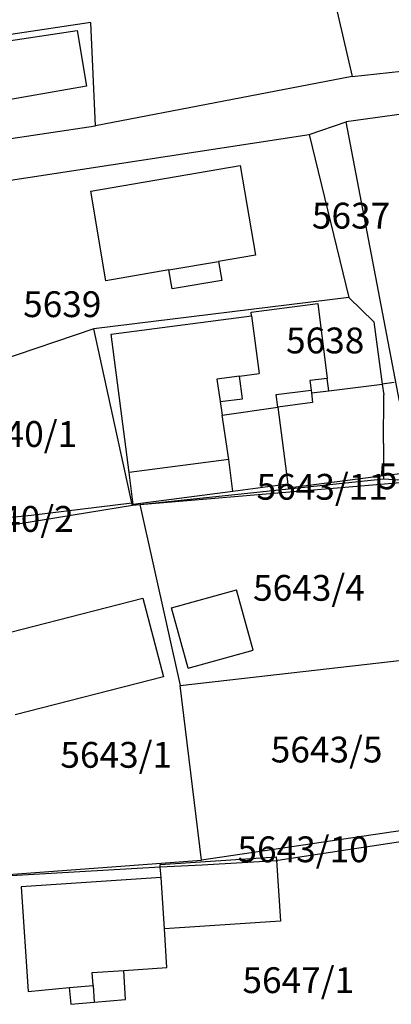
# Model space of a CAD drawing. Units: metres. Extents: x 7526945 to 7529045, y 4824531 to 4826016.
# Drawn here: x 7528025 to 7528054, y 4824670 to 4824746 of the extents above; entities that cross this region are included whole.
import ezdxf
from ezdxf.enums import TextEntityAlignment as Align
from ezdxf.xclip import XClip

# ---------------------------------------------------------------- set-up
doc = ezdxf.new("R2010")
doc.units = ezdxf.units.M
doc.header["$XCLIPFRAME"] = 0
for name, color, linetype in [('01_Parcele granice', 251, 'Continuous'), ('02_Broj parcele', 251, 'Continuous'), ('03_Objekti', 251, 'Continuous')]:
    doc.layers.add(name, color=color, linetype=linetype)
doc.styles.add('Iso', font='iso.shx', dxfattribs={"oblique": 15})

# ---------------------------------------------------------------- blocks, each defined once
blk = doc.blocks.new('DKP_PGR_J')
at = {"layer": '01_Parcele granice'}
for p, q in [((7528044.97, 4824768.31), (7528051.09, 4824742.06)), ((7528030.87, 4824746.25), (7528010.87, 4824743.22)), ((7528031.23, 4824738.23), (7528030.87, 4824746.25)), ((7528051.09, 4824742.06), (7528062.82, 4824743.36)), ((7528051.09, 4824742.06), (7528031.23, 4824738.23)), ((7528065.2, 4824740.59), (7528050.63, 4824738.54)), ((7528001.19, 4824733.74), (7528031.23, 4824738.23)), ((7528047.75, 4824737.57), (7528050.63, 4824738.54)), ((7528054.75, 4824716.91), (7528050.63, 4824738.54)), ((7528012.27, 4824732.14), (7528047.75, 4824737.57)), ((7528047.75, 4824737.57), (7528050.82, 4824724.93)), ((7528050.82, 4824724.93), (7528031.1, 4824722.51)), ((7528052.76, 4824723.05), (7528050.82, 4824724.93)), ((7528052.76, 4824723.05), (7528053.42, 4824718.23)), ((7528031.1, 4824722.51), (7528021.59, 4824719.27)), ((7528034.05, 4824709.03), (7528031.1, 4824722.51)), ((7528053.42, 4824718.23), (7528053.54, 4824717.39)), ((7528053.52, 4824713.62), (7528053.54, 4824717.39)), ((7528053.52, 4824713.62), (7528053.51, 4824711.14)), ((7528034.66, 4824708.91), (7528053.51, 4824710.88)), ((7528034.66, 4824708.91), (7528054.79, 4824710.6)), ((7528053.51, 4824711.14), (7528053.51, 4824710.88)), ((7528053.51, 4824710.88), (7528054.78, 4824710.82)), ((7528026.24, 4824708.08), (7528034.05, 4824709.03)), ((7528034.09, 4824708.85), (7528034.05, 4824709.03)), ((7528034.09, 4824708.85), (7528034.66, 4824708.91)), ((7528034.66, 4824708.91), (7528037.77, 4824694.87)), ((7528020.74, 4824706.68), (7528034.09, 4824708.85)), ((7528020.64, 4824707.5), (7528026.24, 4824708.08)), ((7528037.77, 4824694.87), (7528061.16, 4824697.56)), ((7528039.43, 4824681.35), (7528037.77, 4824694.87)), ((7528063.01, 4824684.81), (7528039.43, 4824681.35)), ((7528063.12, 4824684.03), (7528045.33, 4824681.32)), ((7528023.78, 4824680.17), (7528039.43, 4824681.35)), ((7528023.78, 4824680.11), (7528036.24, 4824680.81)), ((7528036.24, 4824680.81), (7528039.47, 4824680.99)), ((7528039.47, 4824680.99), (7528045.23, 4824681.31)), ((7528045.23, 4824681.31), (7528045.33, 4824681.32))]:
    blk.add_line(p, q, dxfattribs=at)
at = {"layer": '03_Objekti'}
for p, q in [((7528019.83, 4824744.11), (7528029.81, 4824745.64)), ((7528029.81, 4824745.64), (7528030.54, 4824741.31)), ((7528030.54, 4824741.31), (7528024.66, 4824740.27)), ((7528030.88, 4824733.17), (7528042.41, 4824735.17)), ((7528042.41, 4824735.17), (7528043.61, 4824728.22)), ((7528032.02, 4824726.24), (7528030.88, 4824733.17)), ((7528043.61, 4824728.22), (7528040.75, 4824727.73)), ((7528036.91, 4824727.07), (7528040.75, 4824727.73)), ((7528040.75, 4824727.73), (7528041, 4824726.25)), ((7528036.91, 4824727.07), (7528032.02, 4824726.24)), ((7528037.16, 4824725.6), (7528036.91, 4824727.07)), ((7528041, 4824726.25), (7528037.16, 4824725.6)), ((7528043.26, 4824723.81), (7528048.43, 4824724.48)), ((7528048.43, 4824724.48), (7528049.15, 4824718.67)), ((7528032.43, 4824722.09), (7528043.3, 4824723.51)), ((7528043.3, 4824723.51), (7528043.26, 4824723.81)), ((7528043.3, 4824723.51), (7528043.88, 4824719.05)), ((7528033.83, 4824711.38), (7528032.43, 4824722.09)), ((7528042.37, 4824718.85), (7528040.61, 4824718.62)), ((7528042.37, 4824718.85), (7528043.88, 4824719.05)), ((7528042.6, 4824717.09), (7528042.37, 4824718.85)), ((7528040.61, 4824718.62), (7528040.87, 4824716.87)), ((7528049.15, 4824718.67), (7528047.82, 4824718.5)), ((7528047.82, 4824718.5), (7528047.91, 4824717.76)), ((7528049.27, 4824717.71), (7528049.15, 4824718.67)), ((7528049.27, 4824717.71), (7528053.42, 4824718.23)), ((7528054.34, 4824718.35), (7528053.42, 4824718.23)), ((7528045.21, 4824717.41), (7528047.91, 4824717.76)), ((7528045.33, 4824716.45), (7528045.21, 4824717.41)), ((7528047.91, 4824717.76), (7528047.94, 4824717.54)), ((7528047.94, 4824717.54), (7528049.27, 4824717.71)), ((7528047.94, 4824717.54), (7528048.03, 4824716.8)), ((7528040.87, 4824716.87), (7528042.6, 4824717.09)), ((7528040.87, 4824716.87), (7528041.03, 4824715.82)), ((7528048.03, 4824716.8), (7528045.33, 4824716.45)), ((7528041.03, 4824715.82), (7528045.33, 4824716.45)), ((7528041.54, 4824712.39), (7528041.03, 4824715.82)), ((7528045.33, 4824716.45), (7528046.11, 4824710.47)), ((7528041.54, 4824712.39), (7528033.83, 4824711.38)), ((7528041.86, 4824709.91), (7528041.54, 4824712.39)), ((7528034.15, 4824708.9), (7528033.83, 4824711.38)), ((7528053.51, 4824711.14), (7528055.23, 4824711.36)), ((7528046.11, 4824710.47), (7528041.86, 4824709.91)), ((7528046.11, 4824710.47), (7528046.14, 4824710.2)), ((7528046.14, 4824710.2), (7528053.51, 4824711.14)), ((7528041.86, 4824709.91), (7528034.15, 4824708.9)), ((7528037.1, 4824700.89), (7528042.13, 4824702.29)), ((7528043.44, 4824697.61), (7528042.13, 4824702.29)), ((7528023.44, 4824698.69), (7528034.9, 4824701.65)), ((7528034.9, 4824701.65), (7528036.48, 4824695.55)), ((7528038.4, 4824696.21), (7528037.1, 4824700.89)), ((7528038.4, 4824696.21), (7528043.44, 4824697.61)), ((7528036.48, 4824695.55), (7528025.02, 4824692.59)), ((7528036.23, 4824681), (7528045.21, 4824681.59)), ((7528045.21, 4824681.59), (7528045.23, 4824681.31)), ((7528036.24, 4824680.81), (7528036.23, 4824681)), ((7528036.3, 4824680), (7528036.24, 4824680.81)), ((7528045.23, 4824681.31), (7528045.54, 4824676.6)), ((7528036.3, 4824680), (7528025.47, 4824679.28)), ((7528036.56, 4824676.01), (7528036.3, 4824680)), ((7528025.47, 4824679.28), (7528026.01, 4824671.17)), ((7528045.54, 4824676.6), (7528036.56, 4824676.01)), ((7528036.76, 4824673.01), (7528036.56, 4824676.01)), ((7528030.97, 4824672.63), (7528033.42, 4824672.79)), ((7528031.04, 4824671.63), (7528030.97, 4824672.63)), ((7528033.42, 4824672.79), (7528036.76, 4824673.01)), ((7528033.56, 4824670.54), (7528033.42, 4824672.79)), ((7528029.2, 4824671.46), (7528031.04, 4824671.63)), ((7528031.04, 4824671.63), (7528031.13, 4824670.33)), ((7528026.01, 4824671.17), (7528029.2, 4824671.46)), ((7528029.2, 4824671.46), (7528029.32, 4824670.17)), ((7528029.32, 4824670.17), (7528031.13, 4824670.33)), ((7528031.13, 4824670.33), (7528033.56, 4824670.54))]:
    blk.add_line(p, q, dxfattribs=at)
at = {"layer": '02_Broj parcele', "style": 'Iso', "oblique": 15}
for s, p in [('5637', (7528051, 4824731.28)), ('5639', (7528028.66, 4824724.42)), ('5638', (7528049, 4824721.61)), ('5640/1', (7528025.49, 4824714.36)), ('5643/12', (7528058.15, 4824711.08)), ('5643/11', (7528048.77, 4824710.27)), ('5640/2', (7528025.22, 4824707.78)), ('5643/4', (7528047.74, 4824702.44)), ('5643/1', (7528032.83, 4824689.5)), ('5643/5', (7528049.11, 4824689.91)), ('5643/10', (7528047.29, 4824682.18)), ('5647/1', (7528046.92, 4824672.04))]:
    blk.add_text(s, height=2, dxfattribs=at).set_placement(p, align=Align.MIDDLE_CENTER)

msp = doc.modelspace()

# ---------------------------------------------------------------- block references
at = {"transparency": 33554687}
ref = msp.add_blockref('DKP_PGR_J', (0, 0), dxfattribs=at)
XClip(ref).set_block_clipping_path([(7527070.2669687336, 4824555.8914613901), (7528120.2669687336, 4825990.8914613901)])

doc.saveas('drawing.dxf')
